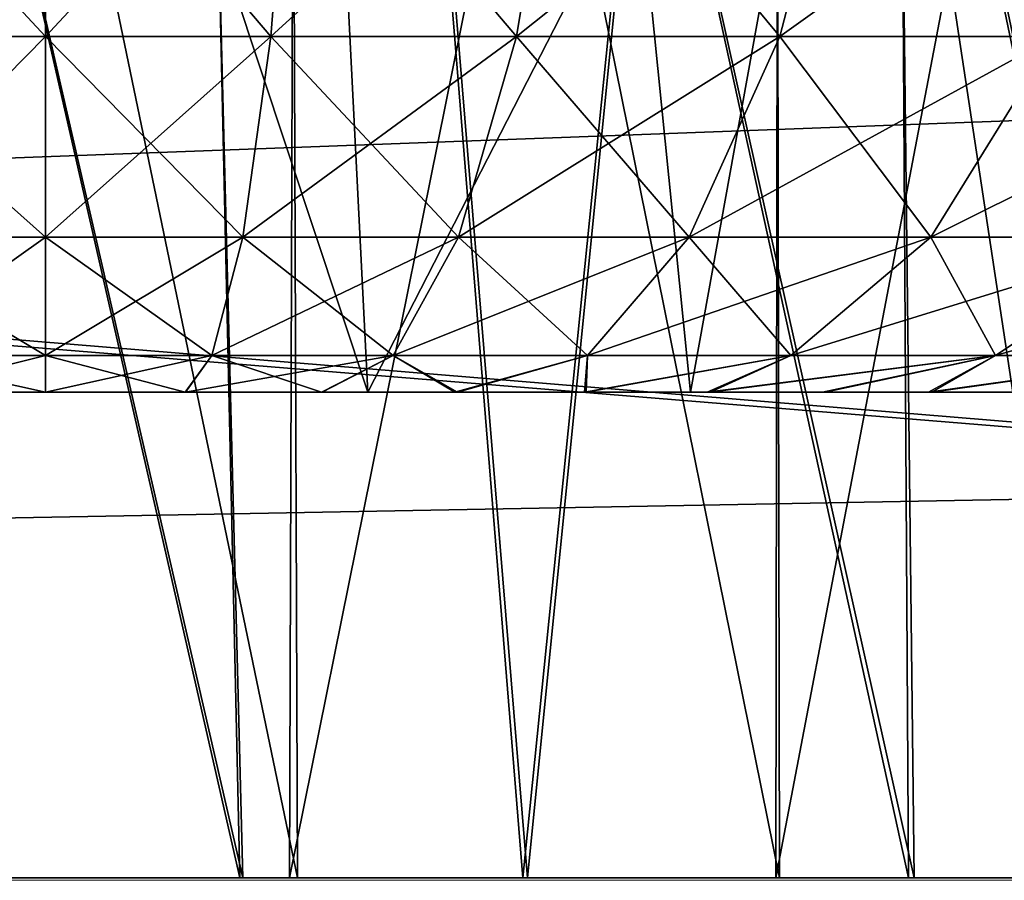
# Model space of a CAD drawing. Units: feet. Extents: x -15.9 to 15.9, y -5.3 to 1.5.
# Drawn here: x -9.3 to -9.2, y -2 to -2 of the extents above; entities that cross this region are included whole.
import ezdxf

# ---------------------------------------------------------------- set-up
doc = ezdxf.new("R2010")
doc.units = ezdxf.units.FT
doc.header["$MEASUREMENT"] = 0
doc.layers.get('0').update_dxf_attribs({"color": 255})
for name, color, linetype in [('AFUWA-3-ARPM', 4, 'Continuous'), ('AFUWA-3-HWSS', 4, 'Continuous'), ('AFUWA-P', 2, 'Continuous')]:
    doc.layers.add(name, color=color, linetype=linetype)

# ---------------------------------------------------------------- blocks, each defined once
blk = doc.blocks.new('A$C0AAB3B93')
at = {"linetype": 'Continuous', "lineweight": 0}
for p, q in [((-10.113763, 3.821433), (-14.070457, 3.821432)), ((-14.070457, 3.821432), (-10.113763, 3.821433))]:
    blk.add_line(p, q, dxfattribs=at)

msp = doc.modelspace()

# ---------------------------------------------------------------- linework, layer by layer
at = {"layer": 'AFUWA-3-ARPM'}
for points in [[(-10.676828, -2.020639, 16.404737), (-6.720134, -1.625563, 16.397842), (-10.676828, -1.625564, 16.397842)], [(-6.720134, -1.625563, 16.397842), (-10.676828, -2.020639, 16.404737), (-6.720134, -2.020638, 16.404737)], [(-6.720134, -2.020638, 11.857494), (-10.676828, -2.020638, 11.857494), (-10.676828, -1.625563, 11.86439)], [(-6.720134, -2.020638, 11.857494), (-10.676828, -1.625563, 11.86439), (-6.720134, -1.625563, 11.86439)], [(-10.84914, -1.743674, 14.195006), (-10.853975, -2.020638, 14.190171), (-9.247724, -1.893353, 14.192393)], [(-10.853975, -2.020638, 14.072062), (-10.84914, -1.743674, 14.067227), (-9.247724, -1.893353, 14.069839)], [(-10.433476, -1.883816, 11.978011), (-8.757536, -2.020638, 11.975622), (-8.762371, -1.743673, 11.980457)], [(-10.433418, -1.882158, 16.284193), (-8.762371, -1.743674, 16.281775), (-8.757536, -2.020638, 16.28661)], [(-9.274149, -1.745048, 13.212234), (-9.267106, -2.020638, 13.212023), (-9.33042, -1.745048, 13.215274)], [(-9.267106, -2.020638, 13.212023), (-9.321779, -2.020638, 13.213865), (-9.33042, -1.745048, 13.215274)], [(-9.27356, -1.745048, 15.050347), (-9.330185, -1.745048, 15.047098), (-9.267344, -2.020638, 15.049733)], [(-9.322162, -2.020638, 15.047816), (-9.267344, -2.020638, 15.049733), (-9.330185, -1.745048, 15.047098)], [(-9.292171, -1.745048, 13.881023), (-9.299088, -2.020638, 13.88098), (-9.26246, -1.798091, 13.880509)], [(-9.292171, -1.745048, 14.38121), (-9.262376, -1.798224, 14.381729), (-9.298849, -2.020638, 14.381732)], [(-9.274149, -1.745048, 13.212234), (-9.212693, -2.020638, 13.219184), (-9.267106, -2.020638, 13.212023)], [(-9.212693, -2.020638, 13.219184), (-9.274149, -1.745048, 13.212234), (-9.215876, -1.745048, 13.218898)], [(-9.214825, -1.745048, 15.043375), (-9.27356, -1.745048, 15.050347), (-9.213154, -2.020638, 15.042721)], [(-9.213154, -2.020638, 15.042721), (-9.27356, -1.745048, 15.050347), (-9.267344, -2.020638, 15.049733)], [(-9.215876, -1.745048, 13.218898), (-9.157886, -1.745048, 13.236198), (-9.160161, -2.020638, 13.235207)], [(-9.212693, -2.020638, 13.219184), (-9.215876, -1.745048, 13.218898), (-9.160161, -2.020638, 13.235207)], [(-9.157379, -1.745048, 15.025774), (-9.214825, -1.745048, 15.043375), (-9.160747, -2.020638, 15.027002)], [(-9.214825, -1.745048, 15.043375), (-9.213154, -2.020638, 15.042721), (-9.160747, -2.020638, 15.027002)], [(-9.299088, -2.020638, 13.88098), (-9.244415, -2.020638, 13.879137), (-9.26246, -1.798091, 13.880509)], [(-9.262376, -1.798224, 14.381729), (-9.244032, -2.020638, 14.38365), (-9.298849, -2.020638, 14.381732)], [(-9.22684, -1.847454, 13.876384), (-9.26246, -1.798091, 13.880509), (-9.244415, -2.020638, 13.879137)], [(-9.262376, -1.798224, 14.381729), (-9.226731, -1.847586, 14.385867), (-9.244032, -2.020638, 14.38365)], [(-9.302806, -2.020638, 13.330886), (-9.262671, -2.020638, 13.331018), (-9.303523, -1.823788, 13.331018)], [(-9.262671, -2.020638, 13.331018), (-9.263389, -1.823788, 13.330886), (-9.303523, -1.823788, 13.331018)], [(-9.302806, -2.020638, 14.500117), (-9.262671, -2.020638, 14.500251), (-9.303523, -1.823788, 14.500251)], [(-9.262671, -2.020638, 14.500251), (-9.263389, -1.823788, 14.500117), (-9.303523, -1.823788, 14.500251)], [(-9.262671, -1.823788, 14.931215), (-9.26331, -2.020638, 14.931351), (-9.303374, -2.020638, 14.931242)], [(-9.303374, -2.020638, 14.931242), (-9.302806, -1.823788, 14.931349), (-9.262671, -1.823788, 14.931215)], [(-9.262671, -1.823788, 13.761984), (-9.26331, -2.020638, 13.762119), (-9.303374, -2.020638, 13.76201)], [(-9.303374, -2.020638, 13.76201), (-9.302806, -1.823788, 13.762116), (-9.262671, -1.823788, 13.761984)], [(-9.263389, -1.823788, 13.330886), (-9.223612, -2.020638, 13.338308), (-9.22397, -1.823788, 13.338241)], [(-9.223612, -2.020638, 13.338308), (-9.263389, -1.823788, 13.330886), (-9.262671, -2.020638, 13.331018)], [(-9.263389, -1.823788, 14.500117), (-9.223612, -2.020638, 14.50754), (-9.22397, -1.823788, 14.507473)], [(-9.223612, -2.020638, 14.50754), (-9.263389, -1.823788, 14.500117), (-9.262671, -2.020638, 14.500251)], [(-9.223898, -2.020638, 14.923947), (-9.26331, -2.020638, 14.931351), (-9.223612, -1.823788, 14.923926)], [(-9.262671, -1.823788, 14.931215), (-9.223612, -1.823788, 14.923926), (-9.26331, -2.020638, 14.931351)], [(-9.223898, -2.020638, 13.754716), (-9.26331, -2.020638, 13.762119), (-9.223612, -1.823788, 13.754694)], [(-9.262671, -1.823788, 13.761984), (-9.223612, -1.823788, 13.754694), (-9.26331, -2.020638, 13.762119)], [(-9.186321, -2.020638, 13.352805), (-9.22397, -1.823788, 13.338241), (-9.223612, -2.020638, 13.338308)], [(-9.186944, -1.823788, 13.352509), (-9.22397, -1.823788, 13.338241), (-9.186321, -2.020638, 13.352805)], [(-9.186321, -2.020638, 14.522038), (-9.22397, -1.823788, 14.507473), (-9.223612, -2.020638, 14.50754)], [(-9.186944, -1.823788, 14.52174), (-9.22397, -1.823788, 14.507473), (-9.186321, -2.020638, 14.522038)], [(-9.223898, -2.020638, 14.923947), (-9.186321, -1.823788, 14.909428), (-9.186725, -2.020638, 14.909687)], [(-9.186321, -1.823788, 14.909428), (-9.223898, -2.020638, 14.923947), (-9.223612, -1.823788, 14.923926)], [(-9.223898, -2.020638, 13.754716), (-9.186321, -1.823788, 13.740196), (-9.186725, -2.020638, 13.740456)], [(-9.186321, -1.823788, 13.740196), (-9.223898, -2.020638, 13.754716), (-9.223612, -1.823788, 13.754694)], [(-9.22684, -1.847454, 13.876384), (-9.244415, -2.020638, 13.879137), (-9.19066, -2.020638, 13.868371)], [(-9.190315, -2.020638, 14.394458), (-9.244032, -2.020638, 14.38365), (-9.226731, -1.847586, 14.385867)], [(-9.19066, -2.020638, 13.868371), (-9.18577, -1.89116, 13.86668), (-9.22684, -1.847454, 13.876384)], [(-9.226731, -1.847586, 14.385867), (-9.185689, -1.891234, 14.395577), (-9.190315, -2.020638, 14.394458)], [(-8.757536, -2.020638, 16.28661), (-10.438463, -2.020639, 16.28661), (-10.433418, -1.882158, 16.284193)], [(-8.757536, -2.020638, 11.975622), (-10.433476, -1.883816, 11.978011), (-10.438463, -2.020638, 11.975622)], [(-9.188009, -1.95864, 14.191255), (-9.2344, -1.885591, 14.289399), (-9.247724, -1.893353, 14.192393)], [(-9.247724, -1.893353, 14.069839), (-9.2344, -1.885591, 13.972833), (-9.16936, -1.95864, 13.984397)], [(-9.188009, -1.95864, 14.191255), (-9.16936, -1.95864, 14.277837), (-9.2344, -1.885591, 14.289399)], [(-9.16936, -1.95864, 14.277837), (-9.185689, -1.891234, 14.395577), (-9.2344, -1.885591, 14.289399)], [(-9.16936, -1.95864, 13.984397), (-9.2344, -1.885591, 13.972833), (-9.13519, -1.95864, 13.901902)], [(-9.2344, -1.885591, 13.972833), (-9.18577, -1.89116, 13.86668), (-9.13519, -1.95864, 13.901902)], [(-9.188009, -1.95864, 14.191255), (-9.247724, -1.893353, 14.192393), (-10.853975, -2.020638, 14.190171)], [(-9.188009, -1.95864, 14.07098), (-10.853975, -2.020638, 14.072062), (-9.247724, -1.893353, 14.069839)], [(-9.188009, -1.95864, 14.07098), (-9.247724, -1.893353, 14.069839), (-9.16936, -1.95864, 13.984397)], [(-10.853975, -2.020638, 14.190171), (-9.187531, -1.989639, 14.190712), (-9.188009, -1.95864, 14.191255)], [(-10.853975, -2.020638, 14.072062), (-9.188009, -1.95864, 14.07098), (-9.187531, -1.989639, 14.071521)], [(-9.187531, -1.989639, 14.190712), (-10.853975, -2.020638, 14.190171), (-9.187051, -2.020638, 14.190171)], [(-10.853975, -2.020638, 14.072062), (-9.187531, -1.989639, 14.071521), (-9.187051, -2.020638, 14.072062)], [(-9.187051, -2.020638, 14.072062), (-10.853975, -2.020638, 14.190171), (-10.853975, -2.020638, 14.072062)], [(-9.187051, -2.020638, 14.190171), (-10.853975, -2.020638, 14.190171), (-9.187051, -2.020638, 14.072062)], [(-8.639425, -2.020638, 16.28661), (-6.720134, -2.020638, 16.404737), (-10.676828, -2.020639, 16.404737)], [(-8.639425, -2.020638, 16.28661), (-10.676828, -2.020639, 16.404737), (-8.757536, -2.020638, 16.28661)], [(-10.676828, -2.020639, 16.404737), (-10.438463, -2.020639, 16.28661), (-8.757536, -2.020638, 16.28661)], [(-10.676828, -2.020638, 11.857494), (-6.720134, -2.020638, 11.857494), (-8.757536, -2.020638, 11.975622)], [(-10.676828, -2.020638, 11.857494), (-8.757536, -2.020638, 11.975622), (-10.438463, -2.020638, 11.975622)], [(-9.303374, -2.020638, 14.931242), (-9.267344, -2.020638, 15.049733), (-9.322162, -2.020638, 15.047816)], [(-9.267106, -2.020638, 13.212023), (-9.302806, -2.020638, 13.330886), (-9.321779, -2.020638, 13.213865)], [(-9.267344, -2.020638, 15.049733), (-9.303374, -2.020638, 14.931242), (-9.26331, -2.020638, 14.931351)], [(-9.26331, -2.020638, 13.762119), (-9.299088, -2.020638, 13.88098), (-9.303374, -2.020638, 13.76201)], [(-9.262671, -2.020638, 14.500251), (-9.302806, -2.020638, 14.500117), (-9.298849, -2.020638, 14.381732)], [(-9.302806, -2.020638, 13.330886), (-9.267106, -2.020638, 13.212023), (-9.262671, -2.020638, 13.331018)], [(-9.299088, -2.020638, 13.88098), (-9.26331, -2.020638, 13.762119), (-9.244415, -2.020638, 13.879137)], [(-9.262671, -2.020638, 14.500251), (-9.298849, -2.020638, 14.381732), (-9.244032, -2.020638, 14.38365)], [(-9.26331, -2.020638, 14.931351), (-9.213154, -2.020638, 15.042721), (-9.267344, -2.020638, 15.049733)], [(-9.262671, -2.020638, 13.331018), (-9.267106, -2.020638, 13.212023), (-9.212693, -2.020638, 13.219184)], [(-9.223898, -2.020638, 14.923947), (-9.213154, -2.020638, 15.042721), (-9.26331, -2.020638, 14.931351)], [(-9.223898, -2.020638, 13.754716), (-9.244415, -2.020638, 13.879137), (-9.26331, -2.020638, 13.762119)], [(-9.244032, -2.020638, 14.38365), (-9.223612, -2.020638, 14.50754), (-9.262671, -2.020638, 14.500251)], [(-9.262671, -2.020638, 13.331018), (-9.212693, -2.020638, 13.219184), (-9.223612, -2.020638, 13.338308)], [(-9.244415, -2.020638, 13.879137), (-9.223898, -2.020638, 13.754716), (-9.19066, -2.020638, 13.868371)], [(-9.223612, -2.020638, 14.50754), (-9.244032, -2.020638, 14.38365), (-9.190315, -2.020638, 14.394458)], [(-9.223898, -2.020638, 14.923947), (-9.186725, -2.020638, 14.909687), (-9.160747, -2.020638, 15.027002)], [(-9.223898, -2.020638, 14.923947), (-9.160747, -2.020638, 15.027002), (-9.213154, -2.020638, 15.042721)], [(-9.223898, -2.020638, 13.754716), (-9.186725, -2.020638, 13.740456), (-9.139337, -2.020638, 13.848901)], [(-9.223898, -2.020638, 13.754716), (-9.139337, -2.020638, 13.848901), (-9.19066, -2.020638, 13.868371)], [(-9.139419, -2.020638, 14.413654), (-9.223612, -2.020638, 14.50754), (-9.190315, -2.020638, 14.394458)], [(-9.160161, -2.020638, 13.235207), (-9.223612, -2.020638, 13.338308), (-9.212693, -2.020638, 13.219184)], [(-9.160161, -2.020638, 13.235207), (-9.186321, -2.020638, 13.352805), (-9.223612, -2.020638, 13.338308)], [(-9.223612, -2.020638, 14.50754), (-9.139419, -2.020638, 14.413654), (-9.186321, -2.020638, 14.522038)]]:
    msp.add_3dface(points, dxfattribs=at)
at = {"layer": 'AFUWA-3-HWSS'}
for points in [[(-9.309237, -1.981268, 13.501226), (-9.283096, -1.981268, 13.455951), (-9.283096, -1.902527, 13.469728)], [(-9.283096, -1.902527, 13.469728), (-9.30526, -1.902527, 13.508116), (-9.309237, -1.981268, 13.501226)], [(-9.283096, -1.902527, 13.623275), (-9.309237, -1.981268, 13.591777), (-9.30526, -1.902527, 13.584888)], [(-9.283096, -1.902527, 13.623275), (-9.283096, -1.981268, 13.637053), (-9.309237, -1.981268, 13.591777)], [(-9.309237, -1.981268, 14.670457), (-9.283096, -1.981268, 14.625182), (-9.283096, -1.902528, 14.638959)], [(-9.283096, -1.902528, 14.638959), (-9.30526, -1.902528, 14.677346), (-9.309237, -1.981268, 14.670457)], [(-9.283096, -1.902528, 14.792506), (-9.309237, -1.981268, 14.761007), (-9.30526, -1.902528, 14.75412)], [(-9.283096, -1.902528, 14.792506), (-9.283096, -1.981268, 14.806284), (-9.309237, -1.981268, 14.761007)], [(-9.283096, -1.902527, 13.469728), (-9.256957, -1.981268, 13.501226), (-9.260934, -1.902527, 13.508116)], [(-9.283096, -1.902527, 13.469728), (-9.283096, -1.981268, 13.455951), (-9.256957, -1.981268, 13.501226)], [(-9.256957, -1.981268, 13.591777), (-9.283096, -1.981268, 13.637053), (-9.283096, -1.902527, 13.623275)], [(-9.283096, -1.902527, 13.623275), (-9.260934, -1.902527, 13.584888), (-9.256957, -1.981268, 13.591777)], [(-9.283096, -1.902528, 14.638959), (-9.256957, -1.981268, 14.670457), (-9.260934, -1.902528, 14.677346)], [(-9.283096, -1.902528, 14.638959), (-9.283096, -1.981268, 14.625182), (-9.256957, -1.981268, 14.670457)], [(-9.256957, -1.981268, 14.761007), (-9.283096, -1.981268, 14.806284), (-9.283096, -1.902528, 14.792506)], [(-9.283096, -1.902528, 14.792506), (-9.260934, -1.902528, 14.75412), (-9.256957, -1.981268, 14.761007)], [(-9.256957, -1.981268, 13.501226), (-9.216609, -1.902527, 13.508116), (-9.260934, -1.902527, 13.508116)], [(-9.256957, -1.981268, 13.591777), (-9.260934, -1.902527, 13.584888), (-9.216609, -1.902527, 13.584888)], [(-9.256957, -1.981268, 14.670457), (-9.216609, -1.902528, 14.677346), (-9.260934, -1.902528, 14.677346)], [(-9.256957, -1.981268, 14.761007), (-9.260934, -1.902528, 14.75412), (-9.216609, -1.902528, 14.75412)], [(-9.256957, -1.981268, 13.501226), (-9.204678, -1.981268, 13.501226), (-9.216609, -1.902527, 13.508116)], [(-9.216609, -1.902527, 13.584888), (-9.204678, -1.981268, 13.591777), (-9.256957, -1.981268, 13.591777)], [(-9.256957, -1.981268, 14.670457), (-9.204678, -1.981268, 14.670457), (-9.216609, -1.902528, 14.677346)], [(-9.216609, -1.902528, 14.75412), (-9.204678, -1.981268, 14.761007), (-9.256957, -1.981268, 14.761007)], [(-9.216609, -1.902527, 13.584888), (-9.238771, -1.902527, 13.546501), (-9.230817, -1.981268, 13.546501)], [(-9.216609, -1.902527, 13.508116), (-9.230817, -1.981268, 13.546501), (-9.238771, -1.902527, 13.546501)], [(-9.216609, -1.902528, 14.75412), (-9.238771, -1.902528, 14.715733), (-9.230817, -1.981268, 14.715733)], [(-9.216609, -1.902528, 14.677346), (-9.230817, -1.981268, 14.715733), (-9.238771, -1.902528, 14.715733)], [(-9.230817, -1.981268, 13.546501), (-9.204678, -1.981268, 13.591777), (-9.216609, -1.902527, 13.584888)], [(-9.216609, -1.902527, 13.508116), (-9.204678, -1.981268, 13.501226), (-9.230817, -1.981268, 13.546501)], [(-9.230817, -1.981268, 14.715733), (-9.204678, -1.981268, 14.761007), (-9.216609, -1.902528, 14.75412)], [(-9.216609, -1.902528, 14.677346), (-9.204678, -1.981268, 14.670457), (-9.230817, -1.981268, 14.715733)], [(-9.283096, -1.930976, 13.736685), (-9.303061, -1.930976, 13.735634), (-9.283096, -1.95244, 13.72043)], [(-9.283096, -1.95244, 13.72043), (-9.303061, -1.930976, 13.735634), (-9.301354, -1.95244, 13.719469)], [(-9.283096, -1.930976, 13.356318), (-9.301354, -1.95244, 13.373535), (-9.303061, -1.930976, 13.357369)], [(-9.283096, -1.930977, 14.905916), (-9.303061, -1.930977, 14.904864), (-9.283096, -1.95244, 14.889661)], [(-9.283096, -1.95244, 14.889661), (-9.303061, -1.930977, 14.904864), (-9.301354, -1.95244, 14.8887)], [(-9.283096, -1.930977, 14.525549), (-9.301354, -1.95244, 14.542767), (-9.303061, -1.930977, 14.5266)], [(-9.283096, -1.930976, 13.356318), (-9.283096, -1.95244, 13.372574), (-9.301354, -1.95244, 13.373535)], [(-9.283096, -1.930977, 14.525549), (-9.283096, -1.95244, 14.541805), (-9.301354, -1.95244, 14.542767)], [(-9.283096, -1.930976, 13.356318), (-9.263133, -1.930976, 13.357369), (-9.283096, -1.95244, 13.372574)], [(-9.283096, -1.930976, 13.736685), (-9.283096, -1.95244, 13.72043), (-9.264839, -1.95244, 13.719469)], [(-9.283096, -1.95244, 13.372574), (-9.263133, -1.930976, 13.357369), (-9.264839, -1.95244, 13.373535)], [(-9.283096, -1.930976, 13.736685), (-9.264839, -1.95244, 13.719469), (-9.263133, -1.930976, 13.735634)], [(-9.283096, -1.930977, 14.525549), (-9.263133, -1.930977, 14.5266), (-9.283096, -1.95244, 14.541805)], [(-9.283096, -1.930977, 14.905916), (-9.283096, -1.95244, 14.889661), (-9.264839, -1.95244, 14.8887)], [(-9.283096, -1.95244, 14.541805), (-9.263133, -1.930977, 14.5266), (-9.264839, -1.95244, 14.542767)], [(-9.283096, -1.930977, 14.905916), (-9.264839, -1.95244, 14.8887), (-9.263133, -1.930977, 14.904864)], [(-9.264839, -1.95244, 13.373535), (-9.263133, -1.930976, 13.357369), (-9.241349, -1.930976, 13.360957)], [(-9.244918, -1.95244, 13.716187), (-9.263133, -1.930976, 13.735634), (-9.264839, -1.95244, 13.719469)], [(-9.264839, -1.95244, 13.373535), (-9.241349, -1.930976, 13.360957), (-9.244918, -1.95244, 13.376817)], [(-9.264839, -1.95244, 14.542767), (-9.263133, -1.930977, 14.5266), (-9.241349, -1.930977, 14.530188)], [(-9.244918, -1.95244, 14.885419), (-9.263133, -1.930977, 14.904864), (-9.264839, -1.95244, 14.8887)], [(-9.264839, -1.95244, 14.542767), (-9.241349, -1.930977, 14.530188), (-9.244918, -1.95244, 14.546047)], [(-9.263133, -1.930976, 13.735634), (-9.244918, -1.95244, 13.716187), (-9.241349, -1.930976, 13.732046)], [(-9.263133, -1.930977, 14.904864), (-9.244918, -1.95244, 14.885419), (-9.241349, -1.930977, 14.901277)], [(-9.223564, -1.95244, 13.709925), (-9.241349, -1.930976, 13.732046), (-9.244918, -1.95244, 13.716187)], [(-9.218, -1.930976, 13.367806), (-9.223564, -1.95244, 13.38308), (-9.244918, -1.95244, 13.376817)], [(-9.241349, -1.930976, 13.360957), (-9.218, -1.930976, 13.367806), (-9.244918, -1.95244, 13.376817)], [(-9.223564, -1.95244, 14.879155), (-9.241349, -1.930977, 14.901277), (-9.244918, -1.95244, 14.885419)], [(-9.218, -1.930977, 14.537038), (-9.223564, -1.95244, 14.552311), (-9.244918, -1.95244, 14.546047)], [(-9.241349, -1.930977, 14.530188), (-9.218, -1.930977, 14.537038), (-9.244918, -1.95244, 14.546047)], [(-9.241349, -1.930976, 13.732046), (-9.223564, -1.95244, 13.709925), (-9.218, -1.930976, 13.725198)], [(-9.241349, -1.930977, 14.901277), (-9.223564, -1.95244, 14.879155), (-9.218, -1.930977, 14.894428)], [(-9.218, -1.930976, 13.725198), (-9.223564, -1.95244, 13.709925), (-9.201248, -1.95244, 13.699967)], [(-9.193599, -1.930976, 13.378694), (-9.201248, -1.95244, 13.393037), (-9.223564, -1.95244, 13.38308)], [(-9.218, -1.930976, 13.367806), (-9.193599, -1.930976, 13.378694), (-9.223564, -1.95244, 13.38308)], [(-9.218, -1.930977, 14.894428), (-9.223564, -1.95244, 14.879155), (-9.201248, -1.95244, 14.869199)], [(-9.193599, -1.930977, 14.547924), (-9.201248, -1.95244, 14.562267), (-9.223564, -1.95244, 14.552311)], [(-9.218, -1.930977, 14.537038), (-9.193599, -1.930977, 14.547924), (-9.223564, -1.95244, 14.552311)], [(-9.193599, -1.930976, 13.714311), (-9.218, -1.930976, 13.725198), (-9.201248, -1.95244, 13.699967)], [(-9.193599, -1.930977, 14.883542), (-9.218, -1.930977, 14.894428), (-9.201248, -1.95244, 14.869199)], [(-9.283096, -1.968695, 13.698967), (-9.301354, -1.95244, 13.719469), (-9.299102, -1.968695, 13.698125)], [(-9.283096, -1.95244, 13.72043), (-9.301354, -1.95244, 13.719469), (-9.283096, -1.968695, 13.698967)], [(-9.299102, -1.968695, 13.394879), (-9.301354, -1.95244, 13.373535), (-9.283096, -1.95244, 13.372574)], [(-9.283096, -1.968695, 14.868197), (-9.301354, -1.95244, 14.8887), (-9.299102, -1.968695, 14.867355)], [(-9.283096, -1.95244, 14.889661), (-9.301354, -1.95244, 14.8887), (-9.283096, -1.968695, 14.868197)], [(-9.299102, -1.968695, 14.564111), (-9.301354, -1.95244, 14.542767), (-9.283096, -1.95244, 14.541805)], [(-9.283096, -1.95244, 13.372574), (-9.283096, -1.968695, 13.394037), (-9.299102, -1.968695, 13.394879)], [(-9.283096, -1.95244, 14.541805), (-9.283096, -1.968695, 14.563269), (-9.299102, -1.968695, 14.564111)], [(-9.283096, -1.968695, 13.394037), (-9.264839, -1.95244, 13.373535), (-9.267093, -1.968695, 13.394879)], [(-9.283096, -1.968695, 13.394037), (-9.283096, -1.95244, 13.372574), (-9.264839, -1.95244, 13.373535)], [(-9.283096, -1.95244, 13.72043), (-9.283096, -1.968695, 13.698967), (-9.267093, -1.968695, 13.698125)], [(-9.267093, -1.968695, 13.698125), (-9.264839, -1.95244, 13.719469), (-9.283096, -1.95244, 13.72043)], [(-9.283096, -1.968695, 14.563269), (-9.264839, -1.95244, 14.542767), (-9.267093, -1.968695, 14.564111)], [(-9.283096, -1.968695, 14.563269), (-9.283096, -1.95244, 14.541805), (-9.264839, -1.95244, 14.542767)], [(-9.283096, -1.95244, 14.889661), (-9.283096, -1.968695, 14.868197), (-9.267093, -1.968695, 14.867355)], [(-9.267093, -1.968695, 14.867355), (-9.264839, -1.95244, 14.8887), (-9.283096, -1.95244, 14.889661)], [(-9.267093, -1.968695, 13.698125), (-9.249629, -1.968695, 13.695249), (-9.264839, -1.95244, 13.719469)], [(-9.244918, -1.95244, 13.376817), (-9.249629, -1.968695, 13.397756), (-9.267093, -1.968695, 13.394879)], [(-9.264839, -1.95244, 13.373535), (-9.244918, -1.95244, 13.376817), (-9.267093, -1.968695, 13.394879)], [(-9.267093, -1.968695, 14.867355), (-9.249629, -1.968695, 14.864479), (-9.264839, -1.95244, 14.8887)], [(-9.244918, -1.95244, 14.546047), (-9.249629, -1.968695, 14.566987), (-9.267093, -1.968695, 14.564111)], [(-9.264839, -1.95244, 14.542767), (-9.244918, -1.95244, 14.546047), (-9.267093, -1.968695, 14.564111)], [(-9.264839, -1.95244, 13.719469), (-9.249629, -1.968695, 13.695249), (-9.244918, -1.95244, 13.716187)], [(-9.264839, -1.95244, 14.8887), (-9.249629, -1.968695, 14.864479), (-9.244918, -1.95244, 14.885419)], [(-9.230911, -1.968695, 13.403247), (-9.249629, -1.968695, 13.397756), (-9.223564, -1.95244, 13.38308)], [(-9.244918, -1.95244, 13.376817), (-9.223564, -1.95244, 13.38308), (-9.249629, -1.968695, 13.397756)], [(-9.230911, -1.968695, 13.689757), (-9.244918, -1.95244, 13.716187), (-9.249629, -1.968695, 13.695249)], [(-9.230911, -1.968695, 14.572477), (-9.249629, -1.968695, 14.566987), (-9.223564, -1.95244, 14.552311)], [(-9.244918, -1.95244, 14.546047), (-9.223564, -1.95244, 14.552311), (-9.249629, -1.968695, 14.566987)], [(-9.230911, -1.968695, 14.858989), (-9.244918, -1.95244, 14.885419), (-9.249629, -1.968695, 14.864479)], [(-9.223564, -1.95244, 13.709925), (-9.244918, -1.95244, 13.716187), (-9.230911, -1.968695, 13.689757)], [(-9.223564, -1.95244, 14.879155), (-9.244918, -1.95244, 14.885419), (-9.230911, -1.968695, 14.858989)], [(-9.223564, -1.95244, 13.38308), (-9.201248, -1.95244, 13.393037), (-9.230911, -1.968695, 13.403247)], [(-9.201248, -1.95244, 13.393037), (-9.211349, -1.968695, 13.411974), (-9.230911, -1.968695, 13.403247)], [(-9.230911, -1.968695, 13.689757), (-9.211349, -1.968695, 13.68103), (-9.223564, -1.95244, 13.709925)], [(-9.223564, -1.95244, 14.552311), (-9.201248, -1.95244, 14.562267), (-9.230911, -1.968695, 14.572477)], [(-9.201248, -1.95244, 14.562267), (-9.211349, -1.968695, 14.581205), (-9.230911, -1.968695, 14.572477)], [(-9.230911, -1.968695, 14.858989), (-9.211349, -1.968695, 14.850261), (-9.223564, -1.95244, 14.879155)], [(-9.201248, -1.95244, 13.699967), (-9.223564, -1.95244, 13.709925), (-9.211349, -1.968695, 13.68103)], [(-9.201248, -1.95244, 14.869199), (-9.223564, -1.95244, 14.879155), (-9.211349, -1.968695, 14.850261)], [(-9.211349, -1.968695, 13.411974), (-9.201248, -1.95244, 13.393037), (-9.178741, -1.95244, 13.407359)], [(-9.191618, -1.968695, 13.42453), (-9.211349, -1.968695, 13.411974), (-9.178741, -1.95244, 13.407359)], [(-9.191618, -1.968695, 13.668473), (-9.201248, -1.95244, 13.699967), (-9.211349, -1.968695, 13.68103)], [(-9.211349, -1.968695, 14.581205), (-9.201248, -1.95244, 14.562267), (-9.178741, -1.95244, 14.576591)], [(-9.191618, -1.968695, 14.59376), (-9.211349, -1.968695, 14.581205), (-9.178741, -1.95244, 14.576591)], [(-9.191618, -1.968695, 14.837705), (-9.201248, -1.95244, 14.869199), (-9.211349, -1.968695, 14.850261)], [(-9.283096, -1.968695, 13.698967), (-9.299102, -1.968695, 13.698125), (-9.283096, -1.978292, 13.674853)], [(-9.299102, -1.968695, 13.698125), (-9.29657, -1.978292, 13.674145), (-9.283096, -1.978292, 13.674853)], [(-9.29657, -1.978292, 13.418859), (-9.299102, -1.968695, 13.394879), (-9.283096, -1.968695, 13.394037)], [(-9.283096, -1.968695, 14.868197), (-9.299102, -1.968695, 14.867355), (-9.283096, -1.978292, 14.844084)], [(-9.299102, -1.968695, 14.867355), (-9.29657, -1.978292, 14.843375), (-9.283096, -1.978292, 14.844084)], [(-9.29657, -1.978292, 14.58809), (-9.299102, -1.968695, 14.564111), (-9.283096, -1.968695, 14.563269)], [(-9.283096, -1.968695, 13.394037), (-9.283096, -1.978292, 13.41815), (-9.29657, -1.978292, 13.418859)], [(-9.283096, -1.968695, 14.563269), (-9.283096, -1.978292, 14.58738), (-9.29657, -1.978292, 14.58809)], [(-9.283096, -1.978292, 13.41815), (-9.283096, -1.968695, 13.394037), (-9.267093, -1.968695, 13.394879)], [(-9.283096, -1.968695, 13.698967), (-9.283096, -1.978292, 13.674853), (-9.269624, -1.978292, 13.674145)], [(-9.267093, -1.968695, 13.394879), (-9.269624, -1.978292, 13.418859), (-9.283096, -1.978292, 13.41815)], [(-9.269624, -1.978292, 13.674145), (-9.267093, -1.968695, 13.698125), (-9.283096, -1.968695, 13.698967)], [(-9.283096, -1.978292, 14.58738), (-9.283096, -1.968695, 14.563269), (-9.267093, -1.968695, 14.564111)], [(-9.283096, -1.968695, 14.868197), (-9.283096, -1.978292, 14.844084), (-9.269624, -1.978292, 14.843375)], [(-9.267093, -1.968695, 14.564111), (-9.269624, -1.978292, 14.58809), (-9.283096, -1.978292, 14.58738)], [(-9.269624, -1.978292, 14.843375), (-9.267093, -1.968695, 14.867355), (-9.283096, -1.968695, 14.868197)], [(-9.249629, -1.968695, 13.397756), (-9.254922, -1.978292, 13.421281), (-9.269624, -1.978292, 13.418859)], [(-9.267093, -1.968695, 13.698125), (-9.269624, -1.978292, 13.674145), (-9.254922, -1.978292, 13.671723)], [(-9.269624, -1.978292, 13.418859), (-9.267093, -1.968695, 13.394879), (-9.249629, -1.968695, 13.397756)], [(-9.249629, -1.968695, 14.566987), (-9.254922, -1.978292, 14.590512), (-9.269624, -1.978292, 14.58809)], [(-9.267093, -1.968695, 14.867355), (-9.269624, -1.978292, 14.843375), (-9.254922, -1.978292, 14.840954)], [(-9.269624, -1.978292, 14.58809), (-9.267093, -1.968695, 14.564111), (-9.249629, -1.968695, 14.566987)], [(-9.267093, -1.968695, 13.698125), (-9.254922, -1.978292, 13.671723), (-9.249629, -1.968695, 13.695249)], [(-9.267093, -1.968695, 14.867355), (-9.254922, -1.978292, 14.840954), (-9.249629, -1.968695, 14.864479)], [(-9.239164, -1.978292, 13.425903), (-9.254922, -1.978292, 13.421281), (-9.230911, -1.968695, 13.403247)], [(-9.249629, -1.968695, 13.397756), (-9.230911, -1.968695, 13.403247), (-9.254922, -1.978292, 13.421281)], [(-9.239164, -1.978292, 13.667101), (-9.249629, -1.968695, 13.695249), (-9.254922, -1.978292, 13.671723)], [(-9.239164, -1.978292, 14.595134), (-9.254922, -1.978292, 14.590512), (-9.230911, -1.968695, 14.572477)], [(-9.249629, -1.968695, 14.566987), (-9.230911, -1.968695, 14.572477), (-9.254922, -1.978292, 14.590512)], [(-9.239164, -1.978292, 14.836331), (-9.249629, -1.968695, 14.864479), (-9.254922, -1.978292, 14.840954)], [(-9.239164, -1.978292, 13.667101), (-9.230911, -1.968695, 13.689757), (-9.249629, -1.968695, 13.695249)], [(-9.239164, -1.978292, 14.836331), (-9.230911, -1.968695, 14.858989), (-9.249629, -1.968695, 14.864479)], [(-9.230911, -1.968695, 13.403247), (-9.211349, -1.968695, 13.411974), (-9.239164, -1.978292, 13.425903)], [(-9.222696, -1.978292, 13.43325), (-9.239164, -1.978292, 13.425903), (-9.211349, -1.968695, 13.411974)], [(-9.230911, -1.968695, 13.689757), (-9.239164, -1.978292, 13.667101), (-9.222696, -1.978292, 13.659753)], [(-9.230911, -1.968695, 14.572477), (-9.211349, -1.968695, 14.581205), (-9.239164, -1.978292, 14.595134)], [(-9.222696, -1.978292, 14.602481), (-9.239164, -1.978292, 14.595134), (-9.211349, -1.968695, 14.581205)], [(-9.230911, -1.968695, 14.858989), (-9.239164, -1.978292, 14.836331), (-9.222696, -1.978292, 14.828984)], [(-9.222696, -1.978292, 13.659753), (-9.211349, -1.968695, 13.68103), (-9.230911, -1.968695, 13.689757)], [(-9.222696, -1.978292, 14.828984), (-9.211349, -1.968695, 14.850261), (-9.230911, -1.968695, 14.858989)], [(-9.222696, -1.978292, 13.43325), (-9.211349, -1.968695, 13.411974), (-9.191618, -1.968695, 13.42453)], [(-9.206086, -1.978292, 13.443821), (-9.222696, -1.978292, 13.43325), (-9.191618, -1.968695, 13.42453)], [(-9.206086, -1.978292, 13.649183), (-9.211349, -1.968695, 13.68103), (-9.222696, -1.978292, 13.659753)], [(-9.222696, -1.978292, 14.602481), (-9.211349, -1.968695, 14.581205), (-9.191618, -1.968695, 14.59376)], [(-9.206086, -1.978292, 14.613051), (-9.222696, -1.978292, 14.602481), (-9.191618, -1.968695, 14.59376)], [(-9.206086, -1.978292, 14.818415), (-9.211349, -1.968695, 14.850261), (-9.222696, -1.978292, 14.828984)], [(-9.191618, -1.968695, 13.668473), (-9.211349, -1.968695, 13.68103), (-9.206086, -1.978292, 13.649183)], [(-9.191618, -1.968695, 14.837705), (-9.211349, -1.968695, 14.850261), (-9.206086, -1.978292, 14.818415)], [(-9.191618, -1.968695, 13.42453), (-9.172691, -1.968695, 13.441354), (-9.206086, -1.978292, 13.443821)], [(-9.190152, -1.978292, 13.457984), (-9.206086, -1.978292, 13.443821), (-9.172691, -1.968695, 13.441354)], [(-9.206086, -1.978292, 13.649183), (-9.190152, -1.978292, 13.63502), (-9.191618, -1.968695, 13.668473)], [(-9.191618, -1.968695, 14.59376), (-9.172691, -1.968695, 14.610585), (-9.206086, -1.978292, 14.613051)], [(-9.190152, -1.978292, 14.627214), (-9.206086, -1.978292, 14.613051), (-9.172691, -1.968695, 14.610585)], [(-9.206086, -1.978292, 14.818415), (-9.190152, -1.978292, 14.804252), (-9.191618, -1.968695, 14.837705)], [(-9.29657, -1.978292, 13.674145), (-9.294952, -1.981268, 13.650131), (-9.283096, -1.981268, 13.650832)], [(-9.283096, -1.978292, 13.674853), (-9.29657, -1.978292, 13.674145), (-9.283096, -1.981268, 13.650832)], [(-9.29657, -1.978292, 13.418859), (-9.283096, -1.978292, 13.41815), (-9.294952, -1.981268, 13.442871)], [(-9.29657, -1.978292, 14.843375), (-9.294952, -1.981268, 14.819363), (-9.283096, -1.981268, 14.820063)], [(-9.283096, -1.978292, 14.844084), (-9.29657, -1.978292, 14.843375), (-9.283096, -1.981268, 14.820063)], [(-9.29657, -1.978292, 14.58809), (-9.283096, -1.978292, 14.58738), (-9.294952, -1.981268, 14.612103)], [(-9.294952, -1.981268, 13.442871), (-9.283096, -1.978292, 13.41815), (-9.283096, -1.981268, 13.442171)], [(-9.294952, -1.981268, 14.612103), (-9.283096, -1.978292, 14.58738), (-9.283096, -1.981268, 14.611402)], [(-9.283096, -1.978292, 13.674853), (-9.283096, -1.981268, 13.650832), (-9.271772, -1.981268, 13.650171)], [(-9.271745, -1.981268, 13.442741), (-9.283096, -1.981268, 13.442171), (-9.269624, -1.978292, 13.418859)], [(-9.283096, -1.978292, 13.41815), (-9.269624, -1.978292, 13.418859), (-9.283096, -1.981268, 13.442171)], [(-9.271772, -1.981268, 13.650171), (-9.269624, -1.978292, 13.674145), (-9.283096, -1.978292, 13.674853)], [(-9.283096, -1.978292, 14.844084), (-9.283096, -1.981268, 14.820063), (-9.271772, -1.981268, 14.819402)], [(-9.271745, -1.981268, 14.611973), (-9.283096, -1.981268, 14.611402), (-9.269624, -1.978292, 14.58809)], [(-9.283096, -1.978292, 14.58738), (-9.269624, -1.978292, 14.58809), (-9.283096, -1.981268, 14.611402)], [(-9.271772, -1.981268, 14.819402), (-9.269624, -1.978292, 14.843375), (-9.283096, -1.978292, 14.844084)], [(-9.269624, -1.978292, 13.674145), (-9.271772, -1.981268, 13.650171), (-9.260715, -1.981268, 13.648333)], [(-9.269624, -1.978292, 14.843375), (-9.271772, -1.981268, 14.819402), (-9.260715, -1.981268, 14.817564)], [(-9.269624, -1.978292, 13.418859), (-9.254922, -1.978292, 13.421281), (-9.271745, -1.981268, 13.442741)], [(-9.271745, -1.981268, 13.442741), (-9.254922, -1.978292, 13.421281), (-9.260661, -1.981268, 13.444521)], [(-9.269624, -1.978292, 14.58809), (-9.254922, -1.978292, 14.590512), (-9.271745, -1.981268, 14.611973)], [(-9.271745, -1.981268, 14.611973), (-9.254922, -1.978292, 14.590512), (-9.260661, -1.981268, 14.613752)], [(-9.260715, -1.981268, 13.648333), (-9.254922, -1.978292, 13.671723), (-9.269624, -1.978292, 13.674145)], [(-9.260715, -1.981268, 14.817564), (-9.254922, -1.978292, 14.840954), (-9.269624, -1.978292, 14.843375)], [(-9.249926, -1.981268, 13.645318), (-9.254922, -1.978292, 13.671723), (-9.260715, -1.981268, 13.648333)], [(-9.249926, -1.981268, 14.814549), (-9.254922, -1.978292, 14.840954), (-9.260715, -1.981268, 14.817564)], [(-9.249709, -1.981268, 13.447567), (-9.260661, -1.981268, 13.444521), (-9.254922, -1.978292, 13.421281)], [(-9.249709, -1.981268, 14.616797), (-9.260661, -1.981268, 14.613752), (-9.254922, -1.978292, 14.590512)], [(-9.254922, -1.978292, 13.671723), (-9.249926, -1.981268, 13.645318), (-9.239164, -1.978292, 13.667101)], [(-9.239164, -1.978292, 13.425903), (-9.249709, -1.981268, 13.447567), (-9.254922, -1.978292, 13.421281)], [(-9.254922, -1.978292, 14.840954), (-9.249926, -1.981268, 14.814549), (-9.239164, -1.978292, 14.836331)], [(-9.239164, -1.978292, 14.595134), (-9.249709, -1.981268, 14.616797), (-9.254922, -1.978292, 14.590512)], [(-9.239403, -1.981268, 13.641127), (-9.239164, -1.978292, 13.667101), (-9.249926, -1.981268, 13.645318)], [(-9.239403, -1.981268, 14.810357), (-9.239164, -1.978292, 14.836331), (-9.249926, -1.981268, 14.814549)], [(-9.249709, -1.981268, 13.447567), (-9.239164, -1.978292, 13.425903), (-9.239264, -1.981268, 13.451721)], [(-9.249709, -1.981268, 14.616797), (-9.239164, -1.978292, 14.595134), (-9.239264, -1.981268, 14.620953)], [(-9.239164, -1.978292, 13.667101), (-9.239403, -1.981268, 13.641127), (-9.222696, -1.978292, 13.659753)], [(-9.222696, -1.978292, 13.659753), (-9.239403, -1.981268, 13.641127), (-9.229475, -1.981268, 13.635864)], [(-9.239164, -1.978292, 14.836331), (-9.239403, -1.981268, 14.810357), (-9.222696, -1.978292, 14.828984)], [(-9.222696, -1.978292, 14.828984), (-9.239403, -1.981268, 14.810357), (-9.229475, -1.981268, 14.805095)], [(-9.239264, -1.981268, 13.451721), (-9.239164, -1.978292, 13.425903), (-9.222696, -1.978292, 13.43325)], [(-9.239264, -1.981268, 13.451721), (-9.222696, -1.978292, 13.43325), (-9.229228, -1.981268, 13.457051)], [(-9.239264, -1.981268, 14.620953), (-9.239164, -1.978292, 14.595134), (-9.222696, -1.978292, 14.602481)], [(-9.239264, -1.981268, 14.620953), (-9.222696, -1.978292, 14.602481), (-9.229228, -1.981268, 14.626283)], [(-9.229475, -1.981268, 13.635864), (-9.220111, -1.981268, 13.629519), (-9.206086, -1.978292, 13.649183)], [(-9.206086, -1.978292, 13.649183), (-9.222696, -1.978292, 13.659753), (-9.229475, -1.981268, 13.635864)], [(-9.229475, -1.981268, 14.805095), (-9.220111, -1.981268, 14.79875), (-9.206086, -1.978292, 14.818415)], [(-9.206086, -1.978292, 14.818415), (-9.222696, -1.978292, 14.828984), (-9.229475, -1.981268, 14.805095)], [(-9.229228, -1.981268, 13.457051), (-9.222696, -1.978292, 13.43325), (-9.206086, -1.978292, 13.443821)], [(-9.219913, -1.981268, 13.463362), (-9.229228, -1.981268, 13.457051), (-9.206086, -1.978292, 13.443821)], [(-9.229228, -1.981268, 14.626283), (-9.222696, -1.978292, 14.602481), (-9.206086, -1.978292, 14.613051)], [(-9.219913, -1.981268, 14.632592), (-9.229228, -1.981268, 14.626283), (-9.206086, -1.978292, 14.613051)], [(-9.206086, -1.978292, 13.649183), (-9.220111, -1.981268, 13.629519), (-9.211532, -1.981268, 13.622242)], [(-9.206086, -1.978292, 14.818415), (-9.220111, -1.981268, 14.79875), (-9.211532, -1.981268, 14.791472)], [(-9.211257, -1.981268, 13.470727), (-9.219913, -1.981268, 13.463362), (-9.206086, -1.978292, 13.443821)], [(-9.211257, -1.981268, 14.639957), (-9.219913, -1.981268, 14.632592), (-9.206086, -1.978292, 14.613051)], [(-9.211532, -1.981268, 13.622242), (-9.203756, -1.981268, 13.614044), (-9.190152, -1.978292, 13.63502)], [(-9.190152, -1.978292, 13.63502), (-9.206086, -1.978292, 13.649183), (-9.211532, -1.981268, 13.622242)], [(-9.211532, -1.981268, 14.791472), (-9.203756, -1.981268, 14.783275), (-9.190152, -1.978292, 14.804252)], [(-9.190152, -1.978292, 14.804252), (-9.206086, -1.978292, 14.818415), (-9.211532, -1.981268, 14.791472)], [(-9.206086, -1.978292, 13.443821), (-9.190152, -1.978292, 13.457984), (-9.211257, -1.981268, 13.470727)], [(-9.190152, -1.978292, 13.457984), (-9.203512, -1.981268, 13.478904), (-9.211257, -1.981268, 13.470727)], [(-9.206086, -1.978292, 14.613051), (-9.190152, -1.978292, 14.627214), (-9.211257, -1.981268, 14.639957)], [(-9.190152, -1.978292, 14.627214), (-9.203512, -1.981268, 14.648135), (-9.211257, -1.981268, 14.639957)], [(-9.306431, -1.981268, 13.444819), (-9.283096, -1.981268, 13.455951), (-9.317664, -1.981268, 13.44807)], [(-9.283096, -1.981268, 13.455951), (-9.309237, -1.981268, 13.501226), (-9.317664, -1.981268, 13.44807)], [(-9.306431, -1.981268, 14.61405), (-9.283096, -1.981268, 14.625182), (-9.317664, -1.981268, 14.6173)], [(-9.283096, -1.981268, 14.625182), (-9.309237, -1.981268, 14.670457), (-9.317664, -1.981268, 14.6173)], [(-9.317533, -1.981268, 13.644989), (-9.309237, -1.981268, 13.591777), (-9.283096, -1.981268, 13.637053)], [(-9.317533, -1.981268, 13.644989), (-9.283096, -1.981268, 13.637053), (-9.306431, -1.981268, 13.648184)], [(-9.317533, -1.981268, 14.81422), (-9.309237, -1.981268, 14.761007), (-9.283096, -1.981268, 14.806284)], [(-9.317533, -1.981268, 14.81422), (-9.283096, -1.981268, 14.806284), (-9.306431, -1.981268, 14.817415)], [(-9.294952, -1.981268, 13.442871), (-9.283096, -1.981268, 13.455951), (-9.306431, -1.981268, 13.444819)], [(-9.283096, -1.981268, 13.637053), (-9.294952, -1.981268, 13.650131), (-9.306431, -1.981268, 13.648184)], [(-9.294952, -1.981268, 14.612103), (-9.283096, -1.981268, 14.625182), (-9.306431, -1.981268, 14.61405)], [(-9.283096, -1.981268, 14.806284), (-9.294952, -1.981268, 14.819363), (-9.306431, -1.981268, 14.817415)], [(-9.294952, -1.981268, 13.442871), (-9.283096, -1.981268, 13.442171), (-9.283096, -1.981268, 13.455951)], [(-9.294952, -1.981268, 13.650131), (-9.283096, -1.981268, 13.637053), (-9.283096, -1.981268, 13.650832)], [(-9.294952, -1.981268, 14.612103), (-9.283096, -1.981268, 14.611402), (-9.283096, -1.981268, 14.625182)], [(-9.294952, -1.981268, 14.819363), (-9.283096, -1.981268, 14.806284), (-9.283096, -1.981268, 14.820063)], [(-9.283096, -1.981268, 13.455951), (-9.283096, -1.981268, 13.442171), (-9.271745, -1.981268, 13.442741)], [(-9.260661, -1.981268, 13.444521), (-9.249709, -1.981268, 13.447567), (-9.283096, -1.981268, 13.455951)], [(-9.260661, -1.981268, 13.444521), (-9.283096, -1.981268, 13.455951), (-9.271745, -1.981268, 13.442741)], [(-9.249926, -1.981268, 13.645318), (-9.283096, -1.981268, 13.637053), (-9.256957, -1.981268, 13.591777)], [(-9.283096, -1.981268, 13.637053), (-9.249926, -1.981268, 13.645318), (-9.260715, -1.981268, 13.648333)], [(-9.283096, -1.981268, 13.637053), (-9.260715, -1.981268, 13.648333), (-9.271772, -1.981268, 13.650171)], [(-9.249709, -1.981268, 13.447567), (-9.256957, -1.981268, 13.501226), (-9.283096, -1.981268, 13.455951)], [(-9.271772, -1.981268, 13.650171), (-9.283096, -1.981268, 13.650832), (-9.283096, -1.981268, 13.637053)], [(-9.283096, -1.981268, 14.625182), (-9.283096, -1.981268, 14.611402), (-9.271745, -1.981268, 14.611973)], [(-9.260661, -1.981268, 14.613752), (-9.249709, -1.981268, 14.616797), (-9.283096, -1.981268, 14.625182)], [(-9.260661, -1.981268, 14.613752), (-9.283096, -1.981268, 14.625182), (-9.271745, -1.981268, 14.611973)], [(-9.249926, -1.981268, 14.814549), (-9.283096, -1.981268, 14.806284), (-9.256957, -1.981268, 14.761007)], [(-9.283096, -1.981268, 14.806284), (-9.249926, -1.981268, 14.814549), (-9.260715, -1.981268, 14.817564)], [(-9.283096, -1.981268, 14.806284), (-9.260715, -1.981268, 14.817564), (-9.271772, -1.981268, 14.819402)], [(-9.249709, -1.981268, 14.616797), (-9.256957, -1.981268, 14.670457), (-9.283096, -1.981268, 14.625182)], [(-9.271772, -1.981268, 14.819402), (-9.283096, -1.981268, 14.820063), (-9.283096, -1.981268, 14.806284)], [(-9.229475, -1.981268, 13.635864), (-9.256957, -1.981268, 13.591777), (-9.220111, -1.981268, 13.629519)], [(-9.229228, -1.981268, 13.457051), (-9.256957, -1.981268, 13.501226), (-9.239264, -1.981268, 13.451721)], [(-9.219913, -1.981268, 13.463362), (-9.211257, -1.981268, 13.470727), (-9.256957, -1.981268, 13.501226)], [(-9.229228, -1.981268, 13.457051), (-9.219913, -1.981268, 13.463362), (-9.256957, -1.981268, 13.501226)], [(-9.256957, -1.981268, 13.501226), (-9.249709, -1.981268, 13.447567), (-9.239264, -1.981268, 13.451721)], [(-9.211257, -1.981268, 13.470727), (-9.204678, -1.981268, 13.501226), (-9.256957, -1.981268, 13.501226)], [(-9.204678, -1.981268, 13.591777), (-9.211532, -1.981268, 13.622242), (-9.256957, -1.981268, 13.591777)], [(-9.211532, -1.981268, 13.622242), (-9.220111, -1.981268, 13.629519), (-9.256957, -1.981268, 13.591777)], [(-9.239403, -1.981268, 13.641127), (-9.249926, -1.981268, 13.645318), (-9.256957, -1.981268, 13.591777)], [(-9.239403, -1.981268, 13.641127), (-9.256957, -1.981268, 13.591777), (-9.229475, -1.981268, 13.635864)], [(-9.229475, -1.981268, 14.805095), (-9.256957, -1.981268, 14.761007), (-9.220111, -1.981268, 14.79875)], [(-9.229228, -1.981268, 14.626283), (-9.256957, -1.981268, 14.670457), (-9.239264, -1.981268, 14.620953)], [(-9.219913, -1.981268, 14.632592), (-9.211257, -1.981268, 14.639957), (-9.256957, -1.981268, 14.670457)], [(-9.229228, -1.981268, 14.626283), (-9.219913, -1.981268, 14.632592), (-9.256957, -1.981268, 14.670457)], [(-9.256957, -1.981268, 14.670457), (-9.249709, -1.981268, 14.616797), (-9.239264, -1.981268, 14.620953)], [(-9.211257, -1.981268, 14.639957), (-9.204678, -1.981268, 14.670457), (-9.256957, -1.981268, 14.670457)], [(-9.204678, -1.981268, 14.761007), (-9.211532, -1.981268, 14.791472), (-9.256957, -1.981268, 14.761007)], [(-9.211532, -1.981268, 14.791472), (-9.220111, -1.981268, 14.79875), (-9.256957, -1.981268, 14.761007)], [(-9.239403, -1.981268, 14.810357), (-9.249926, -1.981268, 14.814549), (-9.256957, -1.981268, 14.761007)], [(-9.239403, -1.981268, 14.810357), (-9.256957, -1.981268, 14.761007), (-9.229475, -1.981268, 14.805095)], [(-9.182573, -1.981268, 13.518632), (-9.230817, -1.981268, 13.546501), (-9.204678, -1.981268, 13.501226)], [(-9.180181, -1.981268, 13.56346), (-9.182656, -1.981268, 13.574502), (-9.230817, -1.981268, 13.546501)], [(-9.230817, -1.981268, 13.546501), (-9.182573, -1.981268, 13.518632), (-9.180145, -1.981268, 13.529692)], [(-9.230817, -1.981268, 13.546501), (-9.178917, -1.981268, 13.540895), (-9.178939, -1.981268, 13.552225)], [(-9.204678, -1.981268, 13.591777), (-9.230817, -1.981268, 13.546501), (-9.182656, -1.981268, 13.574502)], [(-9.230817, -1.981268, 13.546501), (-9.180145, -1.981268, 13.529692), (-9.178917, -1.981268, 13.540895)], [(-9.180181, -1.981268, 13.56346), (-9.230817, -1.981268, 13.546501), (-9.178939, -1.981268, 13.552225)], [(-9.182573, -1.981268, 14.687863), (-9.230817, -1.981268, 14.715733), (-9.204678, -1.981268, 14.670457)], [(-9.180181, -1.981268, 14.732692), (-9.182656, -1.981268, 14.743732), (-9.230817, -1.981268, 14.715733)], [(-9.230817, -1.981268, 14.715733), (-9.182573, -1.981268, 14.687863), (-9.180145, -1.981268, 14.698922)], [(-9.230817, -1.981268, 14.715733), (-9.178917, -1.981268, 14.710126), (-9.178939, -1.981268, 14.721457)], [(-9.204678, -1.981268, 14.761007), (-9.230817, -1.981268, 14.715733), (-9.182656, -1.981268, 14.743732)], [(-9.230817, -1.981268, 14.715733), (-9.180145, -1.981268, 14.698922), (-9.178917, -1.981268, 14.710126)], [(-9.180181, -1.981268, 14.732692), (-9.230817, -1.981268, 14.715733), (-9.178939, -1.981268, 14.721457)], [(-9.203756, -1.981268, 13.614044), (-9.211532, -1.981268, 13.622242), (-9.204678, -1.981268, 13.591777)], [(-9.203756, -1.981268, 14.783275), (-9.211532, -1.981268, 14.791472), (-9.204678, -1.981268, 14.761007)], [(-9.204678, -1.981268, 13.501226), (-9.211257, -1.981268, 13.470727), (-9.203512, -1.981268, 13.478904)], [(-9.204678, -1.981268, 14.670457), (-9.211257, -1.981268, 14.639957), (-9.203512, -1.981268, 14.648135)]]:
    msp.add_3dface(points, dxfattribs=at)

# ---------------------------------------------------------------- block references
at = {"layer": 'AFUWA-P'}
msp.add_blockref('A$C0AAB3B93', (3.39362, -5.842271), dxfattribs=at)

doc.saveas('drawing.dxf')
